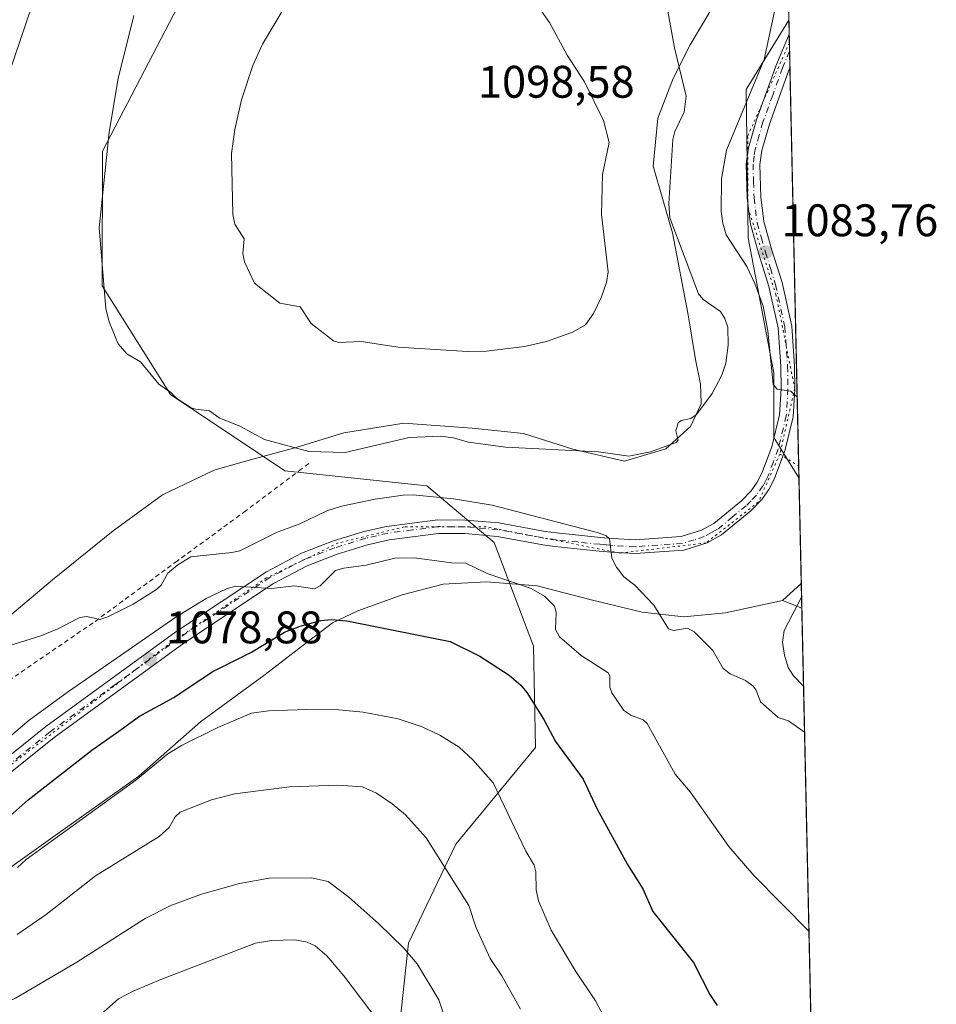
# Model space of a CAD drawing. Units: metres. Extents: x 647935 to 651395, y 4750845 to 4753233.
# Drawn here: x 651193 to 651395, y 4751815 to 4752031 of the extents above; entities that cross this region are included whole.
import ezdxf

# ---------------------------------------------------------------- set-up
doc = ezdxf.new("R2010")
doc.units = ezdxf.units.M
doc.header["$MEASUREMENT"] = 0
for name, pattern in [('DGN Style 2', [1.6480167562047852, 0.988810053722871, -0.6592067024819142]), ('DGN Style 4', [2.6384748266838614, 1.318413404963828, -0.6592067024819142, 0.001648016756204785, -0.6592067024819142]), ('DGN Style 5', [1.1536117293433497, 0.4944050268614355, -0.6592067024819142])]:
    doc.linetypes.add(name, pattern=pattern)
for name, color, linetype, lineweight in [('Alambrada', 7, 'DGN Style 2', 0), ('Arbolado forestal CxS', 92, 'Continuous', 0), ('Comarca CxS', 21, 'Continuous', 0), ('Comunidad Autónoma CxS', 142, 'Continuous', 0), ('Cota de cima', 7, 'Continuous', 0), ('Curva de nivel maestra', 30, 'Continuous', 30), ('Curva de nivel normal', 30, 'Continuous', 0), ('Municipio CxS', 4, 'Continuous', 0), ('Pista no pavimentada Cxs', 111, 'Continuous', 0), ('Pista no pavimentada eje', 91, 'DGN Style 4', 0), ('Prado CxS', 92, 'Continuous', 0), ('Provincia CxS', 1, 'Continuous', 0), ('Punto de cota en terreno', 7, 'Continuous', 0), ('Rótulo de punto de cota en terreno', 7, 'Continuous', 0), ('Vía pecuaria CxS', 92, 'Continuous', 13), ('Vía pecuaria eje', 92, 'DGN Style 5', 0)]:
    doc.layers.add(name, color=color, linetype=linetype, lineweight=lineweight)
doc.styles.add('Style-Arial', font='txt')

# ---------------------------------------------------------------- blocks, each defined once
blk = doc.blocks.new('*U15')
at = {"layer": 'Prado CxS', "color": 92, "linetype": 'Continuous', "lineweight": 0}
blk.add_polyline3d([(651229.6935999999, 4752037.6951, 1091.780100000004), (651211.2972999997, 4752002.300899999, 1089.658200000005), (651211.2318000002, 4751972.710300001, 1089.7929), (651226.2641000003, 4751948.798699999, 1090.150399999999), (651251.3541000001, 4751932.047700001, 1088.945200000002), (651282.5802999996, 4751928.7511, 1087.550000000003), (651297.4210999999, 4751916.281300001, 1082.429000000004), (651306.0716000004, 4751893.535700001, 1077.161500000002), (651306.4439000003, 4751871.286900001, 1073.444000000003), (651288.9879000002, 4751850.014699999, 1066.276500000007), (651278.5387000004, 4751828.223099999, 1060.434399999998), (651275.3821, 4751799.1917, 1053.307400000005)], dxfattribs=at)
blk = doc.blocks.new('5PATER')
at = {"layer": 'Punto de cota en terreno', "linetype": 'Continuous', "lineweight": 0}
h = blk.add_hatch(color=51, dxfattribs=at)
edge = h.paths.add_edge_path()
edge.add_ellipse((0, 0), major_axis=(-0.1095731443231308, -0.1110710700762829), ratio=0.9994222409660322, start_angle=0, end_angle=360)

msp = doc.modelspace()

# ---------------------------------------------------------------- linework, layer by layer
at = {"layer": 'Alambrada', "color": 7, "linetype": 'DGN Style 2', "lineweight": 0}
msp.add_polyline3d([(651256.6700999998, 4751933.6601, 1095.583400000003), (651255.0701000001, 4751932.470100001, 1093.822400000005), (651242.7801000001, 4751923.2601, 1089.451700000005), (651227.7301000003, 4751912.2401, 1086.091899999999), (651209.2100999998, 4751898.6501, 1085.600999999995), (651188.1501000002, 4751884.220100001, 1084.885899999994), (651173.3000999996, 4751873.220100001, 1085.512700000007), (651142.6801000005, 4751847.100099999, 1085.271299999993), (651125.2801000001, 4751835.6601, 1079.223499999993), (651115.3800999997, 4751830.6801, 1078.659299999999)], dxfattribs=at)
at = {"layer": 'Arbolado forestal CxS', "color": 92, "linetype": 'Continuous', "lineweight": 0, "extrusion": (0.001556963977411893, -0.07052291004797871, 0.9975089448328459), "elevation": -333031.6816857675, "flags": 128}
msp.add_lwpolyline([(756090.5245613031, 4724781.109281952), (756090.5245613031, 4724774.091996235)], dxfattribs=at)
at = {"layer": 'Arbolado forestal CxS', "color": 92, "linetype": 'Continuous', "lineweight": 0, "extrusion": (0.002301418408068631, -0.1043366165523004, 0.9945393777622529), "elevation": -493233.7751276402, "flags": 128}
msp.add_lwpolyline([(755996.826478019, 4710760.283029183), (755996.8264780191, 4710757.187074579)], dxfattribs=at)
at = {"layer": 'Arbolado forestal CxS', "color": 92, "linetype": 'Continuous', "lineweight": 0, "extrusion": (0.001020736974368792, -0.04626509066689023, 0.9989286758731144), "elevation": -218105.6895213643, "flags": 128}
msp.add_lwpolyline([(756021.2578324086, 4731480.296910282), (756021.2578324085, 4731476.584430753)], dxfattribs=at)
at = {"layer": 'Arbolado forestal CxS', "color": 92, "linetype": 'Continuous', "lineweight": 0, "extrusion": (0.001436389528440849, -0.06510286293418036, 0.9978775245604522), "elevation": -307353.6393426192, "flags": 128}
msp.add_lwpolyline([(756024.0751476655, 4726517.771181291), (756024.0751476656, 4726514.054891274)], dxfattribs=at)
at = {"layer": 'Arbolado forestal CxS', "color": 92, "linetype": 'Continuous', "lineweight": 0, "extrusion": (-0.0005943428096393036, 0.0269275188879994, 0.9996372119339902), "elevation": 128655.7926531653, "flags": 128}
msp.add_lwpolyline([(-756064.6163582553, -4734742.628254741), (-756064.6163582553, -4734652.545346823)], dxfattribs=at)
at = {"layer": 'Arbolado forestal CxS', "color": 92, "linetype": 'Continuous', "lineweight": 0, "extrusion": (0.002957003959341795, -0.1339677839916738, 0.9909812757968461), "elevation": -633603.6893218488, "flags": 128}
msp.add_lwpolyline([(756067.2289642924, 4693828.869101995), (756067.2289642924, 4693527.375257927)], dxfattribs=at)
at = {"layer": 'Arbolado forestal CxS', "color": 92, "linetype": 'Continuous', "lineweight": 0}
for points in [[(651301.0926999999, 4752271.119899999, 1046.386899999998), (651301.0921, 4752244.0233, 1051.363400000002), (651290.2527000001, 4752216.927100001, 1056.491800000003), (651250.6464999998, 4752202.264900001, 1066.361900000004), (651237.6640999997, 4752179.795499999, 1075.101999999999), (651234.6969, 4752167.0285, 1078.580000000002), (651234.9948000005, 4752149.230900001, 1082.046100000007), (651251.0961999996, 4752137.4179, 1081.017000000007), (651290.6540999999, 4752130.444499999, 1081.6921), (651309.2676999997, 4752120.5803, 1084.137700000007), (651335.2814999997, 4752086.6777, 1087.1204), (651362.0208000002, 4752038.073799999, 1084.426099999997), (651362.1752000004, 4752031.0757, 1083.931200000006), (651352.8037, 4752015.8387, 1086.135599999994), (651353.2241000002, 4751983.271299999, 1083.861699999994), (651358.8843, 4751953.534700001, 1085.279999999999), (651358.8841000004, 4751939.3749, 1085.642699999997), (651364.3940000003, 4751930.554, 1085.620500000005), (651370.9869999997, 4751631.8521, 1045.220199999996)], [(651178.1908999998, 4752160.367500001, 1076.152700000006), (651189.8404999999, 4752148.4805, 1077.157999999996), (651195.3219, 4752125.0459, 1076.733600000007), (651186.5173000004, 4752081.026900001, 1076.193400000004), (651205.2478, 4752064.1709, 1084.277000000002), (651225.8221000005, 4752051.1599, 1090.184099999999), (651229.6935999999, 4752037.6951, 1091.780100000004), (651211.2972999997, 4752002.300899999, 1089.658200000005), (651211.2318000002, 4751972.710300001, 1089.7929), (651226.2641000003, 4751948.798699999, 1090.150399999999), (651251.3541000001, 4751932.047700001, 1088.945200000002), (651282.5802999996, 4751928.7511, 1087.550000000003), (651297.4210999999, 4751916.281300001, 1082.429000000004), (651306.0716000004, 4751893.535700001, 1077.161500000002), (651306.4439000003, 4751871.286900001, 1073.444000000003), (651288.9879000002, 4751850.014699999, 1066.276500000007), (651278.5387000004, 4751828.223099999, 1060.434399999998), (651275.3821, 4751799.1917, 1053.307400000005)], [(651275.3821, 4751799.1917, 1053.307400000005), (651278.5387000004, 4751828.223099999, 1060.434399999998), (651288.9879000002, 4751850.014699999, 1066.276500000007), (651306.4439000003, 4751871.286900001, 1073.444000000003), (651306.0716000004, 4751893.535700001, 1077.161500000002), (651297.4210999999, 4751916.281300001, 1082.429000000004), (651282.5802999996, 4751928.7511, 1087.550000000003), (651251.3541000001, 4751932.047700001, 1088.945200000002), (651226.2641000003, 4751948.798699999, 1090.150399999999), (651211.2318000002, 4751972.710300001, 1089.7929), (651211.2972999997, 4752002.300899999, 1089.658200000005), (651229.6935999999, 4752037.6951, 1091.780100000004)], [(651362.1752000004, 4752031.0757, 1083.931200000006), (651352.8037, 4752015.8387, 1086.135599999994), (651353.2241000002, 4751983.271299999, 1083.861699999994), (651358.8843, 4751953.534700001, 1085.279999999999), (651358.8841000004, 4751939.3749, 1085.642699999997), (651364.3940000003, 4751930.554, 1085.620500000005)], [(651362.1752000004, 4752031.0757, 1083.931200000006), (651352.8037, 4752015.8387, 1086.135599999994), (651353.2241000002, 4751983.271299999, 1083.861699999994), (651358.8843, 4751953.534700001, 1085.279999999999), (651358.8841000004, 4751939.3749, 1085.642699999997), (651364.3940000003, 4751930.554, 1085.620500000005)]]:
    msp.add_polyline3d(points, dxfattribs=at)
msp.add_polyline3d([(651364.3940000003, 4751930.554, 1085.620500000005), (651358.8841000004, 4751939.3749, 1085.642699999997), (651358.8843, 4751953.534700001, 1085.279999999999), (651353.2241000002, 4751983.271299999, 1083.861699999994), (651352.8037, 4752015.8387, 1086.135599999994), (651362.1752000004, 4752031.0757, 1083.931200000006)], close=True, dxfattribs=at)
at = {"layer": 'Comarca CxS', "color": 21, "linetype": 'Continuous', "lineweight": 0, "flags": 128}
msp.add_lwpolyline([(648199.3816892166, 4750850.035903858), (647984.8600011264, 4750845.35998247), (647934.950001127, 4753158.659982447), (649753.8237594189, 4753198.324662634), (651335.6500011542, 4753232.819982448), (651386.7100011526, 4750919.509982471)], close=True, dxfattribs=at)
at = {"layer": 'Comunidad Autónoma CxS', "color": 142, "linetype": 'Continuous', "lineweight": 0, "flags": 128}
msp.add_lwpolyline([(648199.3816892166, 4750850.035903858), (647984.8600011264, 4750845.35998247), (647934.950001127, 4753158.659982447), (649753.8237594189, 4753198.324662634), (651335.6500011542, 4753232.819982448), (651386.7100011526, 4750919.509982471)], close=True, dxfattribs=at)
at = {"layer": 'Curva de nivel maestra', "color": 30, "linetype": 'Continuous', "lineweight": 30, "elevation": 1075, "flags": 128}
msp.add_lwpolyline([(651185.6799999997, 4751851.5601), (651194.9600000001, 4751859.770099999), (651208.9400000004, 4751870.6801), (651214.8600000005, 4751874.860099999), (651219.4100000003, 4751878.130100001), (651226.9500000002, 4751882.220100001), (651235.4100000003, 4751887.880100001), (651244.0599999997, 4751892.2301), (651251.3399999999, 4751896.610099999), (651254.7199999997, 4751897.940099999), (651259.29, 4751899.200099999), (651261.5599999997, 4751899.4101), (651265, 4751899.110099999), (651287.6900000004, 4751894.520099999), (651294.2100000001, 4751891.360099999), (651300.6699999999, 4751887.170100001), (651303.2199999997, 4751884.9801), (651304.54, 4751883.350099999), (651308.29, 4751877.440099999), (651310.8700000001, 4751872.550100001), (651316.9800000006, 4751864.3301), (651320.04, 4751857.690099999), (651326.6799999997, 4751845.550100001), (651330.0999999996, 4751840.1801), (651332.2400000002, 4751835.190099999), (651341.1799999997, 4751824.030099999), (651344.7699999996, 4751816.9901), (651346.4000000004, 4751814.530099999)], dxfattribs=at)
at = {"layer": 'Curva de nivel normal', "color": 30, "linetype": 'Continuous', "lineweight": 0, "flags": 128}
for points, elevation in [([(651218.1799999997, 4752032.140000001), (651214.7400000002, 4752018.289999999), (651212.79, 4752006.470000001), (651210.5800000001, 4751985.480000001), (651212.04, 4751967.640000001), (651212.79, 4751964.789999999), (651214.7400000002, 4751960), (651216.6299999999, 4751957.76), (651219.6299999999, 4751956.029999999), (651223.6600000003, 4751951.130000001), (651226.2300000006, 4751949.350000001), (651227.6399999997, 4751947.970000001), (651230.7800000003, 4751945.869999999), (651231.8399999999, 4751945.59), (651234.8399999999, 4751945.230000001), (651236.9400000004, 4751943.74), (651241.4600000001, 4751941.859999999), (651246.8899999997, 4751938.930000001), (651256.6699999999, 4751936.310000001), (651264.6100000005, 4751936.08), (651278.6799999997, 4751939.41), (651285.6799999997, 4751939.65), (651288.3499999996, 4751939.32), (651291.7800000003, 4751938.380000001), (651299.8600000005, 4751937.279999999), (651320.29, 4751936.210000001), (651326.9699999997, 4751935.27), (651331.79, 4751936.220000001), (651337.3899999997, 4751938.27), (651337.8600000005, 4751938.83), (651337.3399999999, 4751940.880000001), (651337.8099999997, 4751942.59), (651338.4699999997, 4751943.100000001), (651340.6100000005, 4751943.59), (651341.8399999999, 4751944.42), (651345.2999999998, 4751949.039999999), (651347.4299999997, 4751953.109999999), (651348.3099999997, 4751955.720000001), (651348.8300000001, 4751959.710000001), (651348.7400000002, 4751963.65), (651348.0899999999, 4751965.57), (651347.1299999999, 4751967.050000001), (651343.3099999997, 4751969.699999999), (651342.2800000003, 4751970.949999999), (651336.04, 4751987.689999999), (651335.8099999997, 4751990.800000001), (651336.6900000004, 4752004.880000001), (651337.1100000005, 4752006.609999999), (651339.1399999997, 4752010.9), (651339.6299999999, 4752014.369999999), (651337, 4752025.029999999), (651333.1699999999, 4752046.4)], 1090), ([(651197.0499999998, 4752038.130000001), (651188.0800000001, 4752011.779999999)], 1085), ([(651253.4800000006, 4752037.67), (651246.4400000004, 4752025.83), (651244.3700000001, 4752021.109999999), (651241.8300000001, 4752013.57), (651240.3700000001, 4752007.09), (651239.6799999997, 4752001.779999999), (651239.9800000006, 4751988.380000001), (651240.4100000003, 4751986.25), (651242.4199999999, 4751983.060000001), (651242.1100000005, 4751979.84), (651242.4800000006, 4751977.960000001), (651244.7400000002, 4751973.289999999), (651250.2599999999, 4751968.9), (651254.75, 4751968.09), (651257.1600000003, 4751964.42), (651262.0899999999, 4751960.619999999), (651263.2199999997, 4751960.24), (651268.1600000003, 4751960.480000001), (651276.2599999999, 4751959.24), (651291.54, 4751958.25), (651295.7400000002, 4751958.359999999), (651304.0700000003, 4751959.380000001), (651308.9299999997, 4751960.449999999), (651314.6100000005, 4751962.5), (651317.4800000006, 4751964.140000001), (651319.2599999999, 4751966.67), (651320.9800000006, 4751970.279999999), (651322.0499999998, 4751973.42), (651322.4199999999, 4751975.789999999), (651320.9600000001, 4751988.369999999), (651321.2400000002, 4751997.16), (651322.6500000004, 4752004.24), (651321.4000000004, 4752009.050000001), (651317.2599999999, 4752017.550000001), (651313.4400000004, 4752023.42), (651309.5199999996, 4752030.619999999), (651305.1500000004, 4752036.880000001)], 1095), ([(651364.0042000003, 4751948.214400001), (651364, 4751948.230000001), (651362.5800000001, 4751949.59), (651359.5999999996, 4751949.99), (651358.7000000002, 4751951.029999999), (651357.5800000001, 4751962.83), (651356.5, 4751968.279999999), (651354.7199999997, 4751973.199999999), (651352.9600000001, 4751976.99), (651348.3899999997, 4751983.91), (651347.6299999999, 4751986.480000001), (651347.3200000003, 4751989.08), (651347.4000000004, 4751996.25), (651348.4699999997, 4752002.550000001), (651356.7699999996, 4752022.460000001), (651359.9199999999, 4752037.199999999)], 1085), ([(651179.3600000005, 4751890.109999999), (651197.75, 4751895.83), (651201.4600000001, 4751897.300000001), (651206.29, 4751899.859999999), (651207.8499999996, 4751900.01), (651210.7400000002, 4751899.41), (651212.4500000002, 4751899.99), (651218.0300000003, 4751902.76), (651223.1500000004, 4751905.949999999), (651224.1600000003, 4751906.9), (651225.6799999997, 4751909.58), (651227.8899999997, 4751911.390000001), (651230.7400000002, 4751913.16), (651239.75, 4751914.09), (651241.4500000002, 4751914.51), (651249.6799999997, 4751918.609999999), (651254.54, 4751920.359999999), (651260.5999999996, 4751923.24), (651263.8499999996, 4751924.26), (651271.2199999997, 4751925.800000001), (651277.3899999997, 4751926.720000001), (651279.6200000001, 4751926.77), (651288.4600000001, 4751925.9), (651296.9299999997, 4751924.539999999), (651320.0499999998, 4751918.470000001), (651321.9600000001, 4751917.82), (651322.75, 4751917.140000001), (651323.2800000003, 4751912.880000001), (651324.2599999999, 4751910.869999999), (651325.9000000004, 4751908.76), (651328.3300000001, 4751906.9), (651332.5099999999, 4751902.550000001), (651335.7199999997, 4751897.33), (651336.8099999997, 4751896.970000001), (651339.9100000003, 4751897.460000001), (651341.3700000001, 4751896.710000001), (651345.4600000001, 4751892.600000001), (651347.7000000002, 4751888.630000001), (651349.2699999996, 4751887.460000001), (651352.6299999999, 4751885.99), (651354.3099999997, 4751884.720000001), (651355.0199999996, 4751883.890000001), (651355.9699999997, 4751881.32), (651359.8300000001, 4751877.83), (651360.9000000004, 4751877.460000001), (651362.0999999996, 4751877.130000001), (651365.6289999997, 4751874.6108)], 1085), ([(651186.2400000002, 4751869.699999999), (651195.2000000002, 4751877.24), (651203.8099999997, 4751883.529999999), (651227.4000000004, 4751899.869999999), (651234.1200000001, 4751903.980000001), (651238.5599999997, 4751906.16), (651240.5300000003, 4751906.680000001), (651248.4199999999, 4751906.199999999), (651253.4900000002, 4751906.82), (651257.8700000001, 4751906.119999999), (651259.1100000005, 4751906.82), (651262.5499999998, 4751910.15), (651264.3600000005, 4751910.689999999), (651269.2800000003, 4751911.33), (651275.5800000001, 4751912.880000001), (651279.8499999996, 4751912.939999999), (651287.9800000006, 4751911.810000001), (651291.2000000002, 4751911.800000001), (651295.8700000001, 4751909.49), (651305.4900000002, 4751906.230000001), (651308.4199999999, 4751904.52), (651310.6200000001, 4751902.32), (651311.0199999996, 4751901), (651310.9100000003, 4751897.199999999), (651311.75, 4751895.59), (651316.5, 4751891.470000001), (651322.4500000002, 4751887.66), (651322.79, 4751886.99), (651322.8499999996, 4751884.52), (651323.2800000003, 4751883.289999999), (651325.8899999997, 4751879.380000001), (651327.4199999999, 4751878.390000001), (651330.1799999997, 4751877.34), (651331.0199999996, 4751876.5), (651337.1500000004, 4751865.359999999), (651340.5099999999, 4751861.5), (651349, 4751849.460000001), (651354.4400000004, 4751843.119999999), (651366.5937999999, 4751830.8872)], 1080), ([(651365.4051000001, 4751884.7446), (651365.4000000004, 4751884.75), (651363.2199999997, 4751886.980000001), (651362.04, 4751888.82), (651361.1900000004, 4751891.529999999), (651360.7800000003, 4751894.41), (651361.1600000003, 4751897), (651364.9699999997, 4751904.289999999), (651364.9732999997, 4751904.305199999)], 1085), ([(651192.6399999997, 4751844.880000001), (651194.54, 4751846.67), (651218.5899999999, 4751864.060000001), (651225.6299999999, 4751869.84), (651228.6399999997, 4751871.67), (651236.6299999999, 4751875.680000001), (651244.0300000003, 4751878.789999999), (651247.79, 4751879.32), (651256.1699999999, 4751879.619999999), (651263.2800000003, 4751879.5), (651268.5999999996, 4751879.050000001), (651276.2699999996, 4751877.52), (651281.5300000003, 4751875.82), (651285.4400000004, 4751874), (651289.6799999997, 4751871.34), (651292.6900000004, 4751868.52), (651297.1799999997, 4751863.49), (651304.3799999999, 4751848.460000001), (651306.1500000004, 4751845.380000001), (651306.5599999997, 4751843.960000001), (651306.6600000003, 4751839.99), (651307.1200000001, 4751837.529999999), (651309.9500000002, 4751831.140000001), (651315.2100000001, 4751822.25), (651319.6500000004, 4751815.550000001), (651322.4800000006, 4751810.369999999)], 1070), ([(651192.5199999996, 4751830.180000001), (651198.8799999999, 4751834.539999999), (651209.7699999996, 4751843.08), (651223.75, 4751851.720000001), (651225.9800000006, 4751853.640000001), (651227.2400000002, 4751856.039999999), (651228.3600000005, 4751857.02), (651235.25, 4751859.75), (651240.4100000003, 4751861.039999999), (651252.3899999997, 4751862.59), (651263.0199999996, 4751862.949999999), (651268.4400000004, 4751862.640000001), (651271.54, 4751861.189999999), (651274.9699999997, 4751858.91), (651277.9299999997, 4751856.470000001), (651282.4100000003, 4751851.390000001), (651291.8099999997, 4751836.52), (651293.4199999999, 4751831.600000001), (651296.5, 4751824.890000001), (651299.0800000001, 4751821.07), (651303.2100000001, 4751813.76)], 1065), ([(651175.8799999999, 4751808.59), (651192.1900000004, 4751816.189999999), (651205.6399999997, 4751824.100000001), (651220.6799999997, 4751833.689999999), (651226.3399999999, 4751836.52), (651233.0300000003, 4751839.02), (651241.4199999999, 4751841.359999999), (651247.9500000002, 4751842.529999999), (651257.2599999999, 4751842.619999999), (651260.8700000001, 4751841.84), (651265.4100000003, 4751838.380000001), (651272.0599999997, 4751832.529999999), (651277.5099999999, 4751827.16), (651280.4800000006, 4751823.680000001), (651285.2100000001, 4751815.77), (651288.0199999996, 4751807.529999999)], 1060), ([(651210.9500000002, 4751812.600000001), (651214.8499999996, 4751816.01), (651218.1500000004, 4751817.74), (651224.4699999997, 4751820.4), (651244.9400000004, 4751828.24), (651248.4199999999, 4751828.850000001), (651253.5800000001, 4751828.980000001), (651256.2800000003, 4751828.5), (651258.04, 4751827.66), (651260.5800000001, 4751825.480000001), (651264.3700000001, 4751821.09), (651271.8799999999, 4751811.100000001)], 1055)]:
    msp.add_lwpolyline(points, dxfattribs=dict(at, elevation=elevation))
at = {"layer": 'Municipio CxS', "color": 4, "linetype": 'Continuous', "lineweight": 0, "flags": 128}
msp.add_lwpolyline([(649753.8237594189, 4753198.324662634), (651335.6500011542, 4753232.819982448), (651386.7100011526, 4750919.509982471), (648199.3816892166, 4750850.035903858)], dxfattribs=at)
at = {"layer": 'Pista no pavimentada Cxs', "color": 111, "linetype": 'Continuous', "lineweight": 0, "extrusion": (-0.01052509683254307, 0.4767540949856618, 0.8789736942884401), "elevation": 2259647.040616864, "flags": 128}
msp.add_lwpolyline([(-756086.5121647464, -4162736.176540208), (-756086.5121647464, -4162727.738396044)], dxfattribs=at)
at = {"layer": 'Pista no pavimentada Cxs', "color": 111, "linetype": 'Continuous', "lineweight": 0}
for points in [[(651181.0301000001, 4751861.620100001, 1081.865099999996), (651198.8501000004, 4751875.860099999, 1080.990099999996), (651227.4200999998, 4751896.640100001, 1080.099499999997), (651247.3201000001, 4751909.890100001, 1086.011499999993), (651255.0401, 4751913.950099999, 1083.900200000004), (651261.8800999997, 4751916.5701, 1082.1682), (651268.7701000003, 4751918.690099999, 1083.957200000005), (651273.7500999998, 4751919.840100001, 1082.777199999997), (651284.9901000002, 4751921.290100001, 1084.000899999999), (651291.1101000002, 4751921.2501, 1084.591199999995), (651298.4200999998, 4751920.630100001, 1088.515400000004), (651308.5701000001, 4751918.7601, 1085.934899999993), (651311.0800999999, 4751918.420100001, 1086.525500000003), (651320.7901, 4751917.4001, 1094.104300000006), (651323.5100999996, 4751917.1601, 1094.8465), (651328.3800999997, 4751916.880100001, 1093.172999999995), (651338.5201000003, 4751917.600099999, 1094.472099999999), (651343.0000999998, 4751918.9901, 1093.805300000007), (651345.6501000002, 4751920.460100001, 1092.906400000007), (651351.7901, 4751925.5001, 1090.439599999998), (651353.8901000004, 4751927.6801, 1091.936300000001), (651355.2001, 4751929.530099999, 1094.391000000003), (651356.2500999998, 4751931.5601, 1096.631500000003), (651358.4001000002, 4751937.350099999, 1100.274099999995), (651360.1201, 4751944.390100001, 1101.197799999994), (651360.4700999996, 4751950.0801, 1099.518599999996), (651360.4001000002, 4751954.970100001, 1096.851899999994), (651359.8101000005, 4751963.4901, 1092.340599999996), (651357.7901, 4751972.5801, 1089.914699999994), (651355.5701000001, 4751979.670100001, 1090.720400000006), (651353.7301000003, 4751986.2401, 1090.203399999999), (651353.0100999996, 4751991.960100001, 1090.525999999998), (651352.8000999996, 4751999.530099999, 1090.892300000007), (651353.2901, 4752003.0601, 1091.386700000003), (651355.0500999996, 4752009.1601, 1091.486000000004), (651359.3201000001, 4752020.9801, 1089.252699999997), (651362.2401000002, 4752027.9901, 1085.2261), (651362.2432000004, 4752027.997400001, 1085.224700000006), (651362.4068, 4752020.5823, 1089.248600000006), (651362.1201, 4752019.9001, 1089.729800000001), (651357.9101, 4752008.2401, 1087.412800000006), (651356.2301000003, 4752002.440099999, 1087.738100000002), (651355.8000999996, 4751999.370100001, 1088.091), (651356.0100999996, 4751992.1801, 1087.599799999996), (651356.6700999998, 4751986.840100001, 1085.929799999998), (651358.4501, 4751980.530099999, 1088.4755), (651360.6700999998, 4751973.420100001, 1090.544699999999), (651362.7901, 4751963.870100001, 1088.810500000007), (651363.4001000002, 4751955.090100001, 1094.574500000002), (651363.4700999996, 4751950.0001, 1097.681599999996), (651363.1001000004, 4751943.9301, 1099.820600000006), (651361.2801000001, 4751936.470100001, 1100.064299999998), (651358.9901000002, 4751930.340100001, 1096.141399999993), (651357.7701000003, 4751927.970100001, 1092.417499999996), (651356.2100999998, 4751925.7601, 1091.1299), (651353.8300999999, 4751923.300100001, 1088.836599999995), (651347.3501000004, 4751917.960100001, 1092.439899999998), (651344.1801000005, 4751916.210100001, 1094.5046), (651339.0800999999, 4751914.640100001, 1096.787299999996), (651328.4001000002, 4751913.880100001, 1088.964000000007), (651323.2901, 4751914.1601, 1090.940100000007), (651320.4901000002, 4751914.420100001, 1090.423299999995), (651310.7200999996, 4751915.440099999, 1085.367499999993), (651308.0900999998, 4751915.800100001, 1084.337), (651298.0201000003, 4751917.6501, 1085.606700000004), (651290.9700999996, 4751918.2501, 1083.046199999997), (651285.1700999998, 4751918.290100001, 1082.556899999996), (651274.2901, 4751916.880100001, 1081.656499999998), (651269.5500999996, 4751915.790100001, 1081.887499999997), (651262.8601000002, 4751913.7301, 1081.426699999996), (651256.2801000001, 4751911.210100001, 1082.359100000001), (651248.8601000002, 4751907.3101, 1081.723100000003), (651229.1401000004, 4751894.1801, 1079.547800000001), (651200.6700999998, 4751873.4801, 1079.214200000002), (651182.7901, 4751859.200099999, 1079.984100000001)], [(651181.0301000001, 4751861.620100001, 1081.865099999996), (651198.8501000004, 4751875.860099999, 1080.990099999996), (651227.4200999998, 4751896.640100001, 1080.099499999997), (651247.3201000001, 4751909.890100001, 1086.011499999993), (651255.0401, 4751913.950099999, 1083.900200000004), (651261.8800999997, 4751916.5701, 1082.1682), (651268.7701000003, 4751918.690099999, 1083.957200000005), (651273.7500999998, 4751919.840100001, 1082.777199999997), (651284.9901000002, 4751921.290100001, 1084.000899999999), (651291.1101000002, 4751921.2501, 1084.591199999995), (651298.4200999998, 4751920.630100001, 1088.515400000004), (651308.5701000001, 4751918.7601, 1085.934899999993), (651311.0800999999, 4751918.420100001, 1086.525500000003), (651320.7901, 4751917.4001, 1094.104300000006), (651323.5100999996, 4751917.1601, 1094.8465), (651328.3800999997, 4751916.880100001, 1093.172999999995), (651338.5201000003, 4751917.600099999, 1094.472099999999), (651343.0000999998, 4751918.9901, 1093.805300000007), (651345.6501000002, 4751920.460100001, 1092.906400000007), (651351.7901, 4751925.5001, 1090.439599999998), (651353.8901000004, 4751927.6801, 1091.936300000001), (651355.2001, 4751929.530099999, 1094.391000000003), (651356.2500999998, 4751931.5601, 1096.631500000003), (651358.4001000002, 4751937.350099999, 1100.274099999995), (651360.1201, 4751944.390100001, 1101.197799999994), (651360.4700999996, 4751950.0801, 1099.518599999996), (651360.4001000002, 4751954.970100001, 1096.851899999994), (651359.8101000005, 4751963.4901, 1092.340599999996), (651357.7901, 4751972.5801, 1089.914699999994), (651355.5701000001, 4751979.670100001, 1090.720400000006), (651353.7301000003, 4751986.2401, 1090.203399999999), (651353.0100999996, 4751991.960100001, 1090.525999999998), (651352.8000999996, 4751999.530099999, 1090.892300000007), (651353.2901, 4752003.0601, 1091.386700000003), (651355.0500999996, 4752009.1601, 1091.486000000004), (651359.3201000001, 4752020.9801, 1089.252699999997), (651362.2401000002, 4752027.9901, 1085.2261), (651362.2430999996, 4752027.997400001, 1085.224799999996)], [(651362.4068, 4752020.5823, 1089.248699999996), (651362.1201, 4752019.9001, 1089.729800000001), (651357.9101, 4752008.2401, 1087.412800000006), (651356.2301000003, 4752002.440099999, 1087.738100000002), (651355.8000999996, 4751999.370100001, 1088.091), (651356.0100999996, 4751992.1801, 1087.599799999996), (651356.6700999998, 4751986.840100001, 1085.929799999998), (651358.4501, 4751980.530099999, 1088.4755), (651360.6700999998, 4751973.420100001, 1090.544699999999), (651362.7901, 4751963.870100001, 1088.810500000007), (651363.4001000002, 4751955.090100001, 1094.574500000002), (651363.4700999996, 4751950.0001, 1097.681599999996), (651363.1001000004, 4751943.9301, 1099.820600000006), (651361.2801000001, 4751936.470100001, 1100.064299999998), (651358.9901000002, 4751930.340100001, 1096.141399999993), (651357.7701000003, 4751927.970100001, 1092.417499999996), (651356.2100999998, 4751925.7601, 1091.1299), (651353.8300999999, 4751923.300100001, 1088.836599999995), (651347.3501000004, 4751917.960100001, 1092.439899999998), (651344.1801000005, 4751916.210100001, 1094.5046), (651339.0800999999, 4751914.640100001, 1096.787299999996), (651328.4001000002, 4751913.880100001, 1088.964000000007), (651323.2901, 4751914.1601, 1090.940100000007), (651320.4901000002, 4751914.420100001, 1090.423299999995), (651310.7200999996, 4751915.440099999, 1085.367499999993), (651308.0900999998, 4751915.800100001, 1084.337), (651298.0201000003, 4751917.6501, 1085.606700000004), (651290.9700999996, 4751918.2501, 1083.046199999997), (651285.1700999998, 4751918.290100001, 1082.556899999996), (651274.2901, 4751916.880100001, 1081.656499999998), (651269.5500999996, 4751915.790100001, 1081.887499999997), (651262.8601000002, 4751913.7301, 1081.426699999996), (651256.2801000001, 4751911.210100001, 1082.359100000001), (651248.8601000002, 4751907.3101, 1081.723100000003), (651229.1401000004, 4751894.1801, 1079.547800000001), (651200.6700999998, 4751873.4801, 1079.214200000002), (651182.7901, 4751859.200099999, 1079.984100000001)]]:
    msp.add_polyline3d(points, dxfattribs=at)
at = {"layer": 'Pista no pavimentada eje', "color": 91, "linetype": 'DGN Style 4', "lineweight": 0}
msp.add_polyline3d([(651362.3250000002, 4752024.289899999, 1086.889800000004), (651360.7925000006, 4752020.612500001, 1089.338699999993), (651358.6151000002, 4752014.610099999, 1089.612999999998), (651356.4801000003, 4752008.700099999, 1088.741699999999), (651355.6401000004, 4752005.800100001, 1089.741800000003), (651354.7600999996, 4752002.7501, 1089.468399999998), (651354.5450999998, 4752001.215100001, 1089.430300000007), (651354.3000999996, 4751999.450099999, 1089.485700000005), (651354.4051000001, 4751995.665100001, 1089.191399999996), (651354.5100999996, 4751992.0701, 1089.051300000007), (651354.8400999998, 4751989.4001, 1088.347999999998), (651355.2001, 4751986.540100001, 1088.039999999994), (651356.1201, 4751983.255100001, 1088.079100000003), (651357.0100999996, 4751980.100099999, 1087.981199999995), (651358.1201, 4751976.5551, 1088.977400000003), (651359.2301000003, 4751973.0001, 1090.138800000001), (651361.3000999996, 4751963.6801, 1090.082999999999), (651361.9001000002, 4751955.030099999, 1094.772599999997), (651361.9700999996, 4751950.040100001, 1097.9041), (651361.6101000002, 4751944.1601, 1100.249299999996), (651359.8400999998, 4751936.9101, 1100.087100000004), (651358.7651000004, 4751934.015100001, 1098.566999999996), (651357.6201, 4751930.950099999, 1095.419599999994), (651357.0950999996, 4751929.9351, 1094.326100000006), (651356.4851000002, 4751928.7501, 1093.078899999993), (651355.0500999996, 4751926.720100001, 1091.257199999993), (651353.8601000002, 4751925.4901, 1090.320500000002), (651352.8101000005, 4751924.4001, 1089.057199999996), (651349.7401000002, 4751921.880100001, 1089.343699999998), (651346.5000999998, 4751919.210100001, 1092.318299999999), (651345.1750999996, 4751918.475099999, 1092.748500000002), (651343.5900999998, 4751917.600099999, 1092.412100000001), (651341.3501000004, 4751916.905099999, 1093.685100000002), (651338.8000999996, 4751916.120100001, 1095.444099999993), (651328.3901000004, 4751915.380100001, 1091.066300000006), (651325.8350999998, 4751915.520099999, 1091.710500000001), (651323.4001000002, 4751915.6601, 1092.884999999995), (651322.0000999998, 4751915.790100001, 1093.061199999996), (651320.6401000004, 4751915.9101, 1092.249200000006), (651315.7851, 4751916.420100001, 1088.904200000004), (651310.9001000002, 4751916.9301, 1085.155599999998), (651308.3300999999, 4751917.280099999, 1084.225300000006), (651303.2950999998, 4751918.2051, 1085.462100000004), (651298.2200999996, 4751919.140100001, 1087.071100000001), (651291.0401, 4751919.7501, 1083.818700000003), (651285.0800999999, 4751919.790100001, 1083.280299999999), (651279.4600999998, 4751919.065099999, 1082.422800000001), (651274.0201000003, 4751918.360099999, 1082.065100000007), (651271.5301000001, 4751917.7851, 1081.975699999995), (651269.1601, 4751917.2401, 1082.012199999997), (651262.3701, 4751915.1501, 1081.680500000002), (651255.6601, 4751912.5801, 1082.004400000005), (651248.0900999998, 4751908.600099999, 1083.459099999993), (651228.2801000001, 4751895.4101, 1079.762900000002), (651214.0450999998, 4751885.0601, 1081.636599999998), (651199.7600999996, 4751874.670100001, 1079.973100000003), (651190.8501000004, 4751867.550100001, 1079.473899999997)], dxfattribs=at)
at = {"layer": 'Prado CxS', "color": 92, "linetype": 'Continuous', "lineweight": 0}
msp.add_polyline3d([(651178.1908999998, 4752160.367500001, 1076.152700000006), (651189.8404999999, 4752148.4805, 1077.157999999996), (651195.3219, 4752125.0459, 1076.733600000007), (651186.5173000004, 4752081.026900001, 1076.193400000004), (651205.2478, 4752064.1709, 1084.277000000002), (651225.8221000005, 4752051.1599, 1090.184099999999), (651229.6935999999, 4752037.6951, 1091.780100000004), (651211.2972999997, 4752002.300899999, 1089.658200000005), (651211.2318000002, 4751972.710300001, 1089.7929), (651226.2641000003, 4751948.798699999, 1090.150399999999), (651251.3541000001, 4751932.047700001, 1088.945200000002), (651282.5802999996, 4751928.7511, 1087.550000000003), (651297.4210999999, 4751916.281300001, 1082.429000000004), (651306.0716000004, 4751893.535700001, 1077.161500000002), (651306.4439000003, 4751871.286900001, 1073.444000000003), (651288.9879000002, 4751850.014699999, 1066.276500000007), (651278.5387000004, 4751828.223099999, 1060.434399999998), (651275.3821, 4751799.1917, 1053.307400000005)], dxfattribs=at)
at = {"layer": 'Provincia CxS', "color": 1, "linetype": 'Continuous', "lineweight": 0, "flags": 128}
msp.add_lwpolyline([(648199.3816892166, 4750850.035903858), (647984.8600011264, 4750845.35998247), (647934.950001127, 4753158.659982447), (649753.8237594189, 4753198.324662634), (651335.6500011542, 4753232.819982448), (651386.7100011526, 4750919.509982471)], close=True, dxfattribs=at)
at = {"layer": 'Vía pecuaria CxS', "color": 92, "linetype": 'Continuous', "lineweight": 13, "extrusion": (-0.002605838553692237, 0.1180605367688322, 0.9930029804906364), "elevation": 560410.0126040707, "flags": 128}
msp.add_lwpolyline([(-756065.1164105432, -4703254.936669849), (-756065.1164105432, -4703106.084053361)], dxfattribs=at)
at = {"layer": 'Vía pecuaria CxS', "color": 92, "linetype": 'Continuous', "lineweight": 13, "extrusion": (-0.275619753349841, -0.2517819024961553, 0.9277066482131027), "elevation": -1374950.645987941, "flags": 128}
msp.add_lwpolyline([(-3069078.118063113, 3419820.30327078), (-3069078.118063113, 3419814.244767531)], dxfattribs=at)
msp.add_lwpolyline([(-3069078.118063113, 3419820.30327078), (-3069078.118063113, 3419814.244767531)], dxfattribs=at)
at = {"layer": 'Vía pecuaria CxS', "color": 92, "linetype": 'Continuous', "lineweight": 13, "extrusion": (0.004665060499521955, -0.2114502108423487, 0.9773776371215284), "elevation": -1000675.738653977, "flags": 128}
msp.add_lwpolyline([(756018.5482927344, 4629469.159746739), (756018.5482927344, 4629463.616527976)], dxfattribs=at)
at = {"layer": 'Vía pecuaria CxS', "color": 92, "linetype": 'Continuous', "lineweight": 13, "extrusion": (-0.2167627353117772, 0.08254267285714725, 0.9727284429571054), "elevation": 252114.1648246044, "flags": 128}
msp.add_lwpolyline([(-4672623.546847471, -1052557.358717796), (-4672623.546847471, -1052562.055050793)], dxfattribs=at)
at = {"layer": 'Vía pecuaria CxS', "color": 92, "linetype": 'Continuous', "lineweight": 13}
for points in [[(651361.6449999996, 4752055.0999, 1084.770199999999), (651364.9067000002, 4751907.3248, 1102.348100000003), (651360.7570000002, 4751903.534, 1100.0864), (651348.2100000001, 4751900.827, 1099.027100000007), (651339.073, 4751899.971000001, 1096.395000000004), (651329.9170000004, 4751901.022, 1095.472699999999), (651318.7120000003, 4751903.703000001, 1088.945099999997), (651306.8679999998, 4751906.757999999, 1085.955499999997), (651295.681, 4751907.66, 1083.005300000004), (651292.9119999995, 4751907.521000001, 1082.382899999997), (651286.159, 4751907.181, 1078.597899999993), (651277.1660000002, 4751904.801000001, 1077.292700000005), (651267.4220000004, 4751901.27, 1076.502699999997), (651261.8600000005, 4751898.672, 1076.540500000003), (651255.306, 4751893.648, 1074.274799999999), (651246.7359999996, 4751887.079, 1072.576799999996), (651232.8679999998, 4751876.897, 1071.571599999996), (651219.273, 4751864.938999999, 1070.511799999993), (651200.8609999996, 4751851.914000001, 1070.640899999999), (651184.216, 4751840.051000001, 1071.786999999997), (651168.4380000001, 4751830.358999999, 1072.045400000003), (651149.6200000001, 4751819.872, 1072.9715), (651128.6239999998, 4751811.141000001, 1080.018400000001)], [(651186.182, 4751896.244000001, 1085.4611), (651200.2869999995, 4751908.079, 1086.083799999993), (651213.6399999997, 4751918.892000001, 1086.733500000002), (651224.483, 4751926.755000001, 1087.747099999993), (651235.8590000002, 4751932.210000001, 1088.617800000007), (651242.1900000004, 4751934.052999999, 1092.549799999994), (651254.0980000002, 4751937.225000001, 1099.017500000002), (651264.3540000003, 4751940.380999999, 1098.5383), (651277.5420000004, 4751942.550000001, 1104.689899999998), (651292.5410000002, 4751941.433, 1107.234400000001), (651303.858, 4751940.277000001, 1105.340200000006), (651314.6900000004, 4751936.83, 1106.897800000006), (651326.0209999997, 4751934.15, 1107.756500000003), (651335.1380000003, 4751936.913000001, 1108.352799999993), (651340.5499999998, 4751941.798000001, 1109.518800000005), (651342.9119999995, 4751946.778000001, 1109.767800000001), (651342.9006000003, 4751947.068499999, 1109.799599999998), (651342.7419999996, 4751951.096999999, 1109.513600000006), (651341.6699999999, 4751956.551000001, 1110.032300000006), (651340.0460000001, 4751966.32, 1109.772200000007), (651336.5590000004, 4751984.33, 1105.369000000006), (651332.3430000005, 4751999.028000001, 1104.320300000007), (651333.3789999997, 4752009.586999999, 1097.123999999996), (651336.7199999997, 4752018.263, 1091.791200000007), (651340.4550000001, 4752025.673000001, 1089.549400000004), (651346.823, 4752036.413000001, 1089.403900000005)], [(651186.182, 4751896.244000001, 1085.4611), (651200.2869999995, 4751908.079, 1086.083799999993), (651213.6399999997, 4751918.892000001, 1086.733500000002), (651224.483, 4751926.755000001, 1087.747099999993), (651235.8590000002, 4751932.210000001, 1088.617800000007), (651242.1900000004, 4751934.052999999, 1092.549799999994), (651254.0980000002, 4751937.225000001, 1099.017500000002), (651264.3540000003, 4751940.380999999, 1098.5383), (651277.5420000004, 4751942.550000001, 1104.689899999998), (651292.5410000002, 4751941.433, 1107.234400000001), (651303.858, 4751940.277000001, 1105.340200000006), (651314.6900000004, 4751936.83, 1106.897800000006), (651326.0209999997, 4751934.15, 1107.756500000003), (651335.1380000003, 4751936.913000001, 1108.352799999993), (651340.5499999998, 4751941.798000001, 1109.518800000005), (651342.9119999995, 4751946.778000001, 1109.767800000001), (651342.9006000003, 4751947.068499999, 1109.799599999998), (651342.7419999996, 4751951.096999999, 1109.513600000006), (651341.6699999999, 4751956.551000001, 1110.032300000006), (651340.0460000001, 4751966.32, 1109.772200000007), (651336.5590000004, 4751984.33, 1105.369000000006), (651332.3430000005, 4751999.028000001, 1104.320300000007), (651333.3789999997, 4752009.586999999, 1097.123999999996), (651336.7199999997, 4752018.263, 1091.791200000007), (651340.4550000001, 4752025.673000001, 1089.549400000004), (651346.823, 4752036.413000001, 1089.403900000005)], [(651360.7570000002, 4751903.534, 1100.0864), (651348.2100000001, 4751900.827, 1099.027100000007), (651339.073, 4751899.971000001, 1096.395000000004), (651329.9170000004, 4751901.022, 1095.472699999999), (651318.7120000003, 4751903.703000001, 1088.945099999997), (651306.8679999998, 4751906.757999999, 1085.955499999997), (651295.681, 4751907.66, 1083.005300000004), (651292.9119999995, 4751907.521000001, 1082.382899999997), (651286.159, 4751907.181, 1078.597899999993), (651277.1660000002, 4751904.801000001, 1077.292700000005), (651267.4220000004, 4751901.27, 1076.502699999997), (651261.8600000005, 4751898.672, 1076.540500000003), (651255.306, 4751893.648, 1074.274799999999), (651246.7359999996, 4751887.079, 1072.576799999996), (651232.8679999998, 4751876.897, 1071.571599999996), (651219.273, 4751864.938999999, 1070.511799999993), (651200.8609999996, 4751851.914000001, 1070.640899999999), (651184.216, 4751840.051000001, 1071.786999999997), (651168.4380000001, 4751830.358999999, 1072.045400000003), (651149.6200000001, 4751819.872, 1072.9715), (651128.6239999998, 4751811.141000001, 1080.018400000001)]]:
    msp.add_polyline3d(points, dxfattribs=at)
msp.add_3dface([(651365.0262000002, 4751901.908299999, 1101.175700000007), (651360.7570000002, 4751903.534, 1100.0864), (651364.9067000002, 4751907.3248, 1102.348100000003)], dxfattribs=at)
at = {"layer": 'Vía pecuaria eje', "color": 92, "linetype": 'DGN Style 5', "lineweight": 0, "extrusion": (-0.1342237626966944, 0.08777816218265955, 0.9870557105712808), "elevation": 330773.6622734528, "flags": 128}
msp.add_lwpolyline([(-4333505.599832416, -2028911.711588271), (-4333505.599832416, -2028906.703412411)], dxfattribs=at)
at = {"layer": 'Vía pecuaria eje', "color": 92, "linetype": 'DGN Style 5', "lineweight": 0}
for points in [[(651362.2839000003, 4752026.151699999, 1085.838900000002), (651353.1142999995, 4752005.5836, 1093.832999999999), (651353.1727999998, 4751989.8588, 1090.311900000001), (651359.3197, 4751970.863299999, 1091.180900000007), (651363.4565000003, 4751950.179, 1097.613100000002), (651360.2017000001, 4751935.754100001, 1099.727299999999)], [(651360.2017000001, 4751935.754100001, 1099.727299999999), (651355.4782999996, 4751925.209899999, 1090.725000000006), (651343.9540999997, 4751916.1975, 1094.503899999996), (651325.0427000001, 4751913.9813, 1089.856), (651295.6413000004, 4751919.7434, 1086.372099999993), (651277.6162999999, 4751919.7434, 1082.4666), (651263.1372999996, 4751916.1975, 1081.844299999997), (651247.3284999998, 4751908.514699999, 1083.4185), (651225.6098999997, 4751893.7401, 1081.334199999998), (651186.9005000005, 4751864.191000001, 1080.383000000002), (651162.0791999997, 4751847.347999999, 1078.270199999999), (651118.9375, 4751821.344799999, 1077.707399999999), (651086.4335000003, 4751808.9341, 1076.866500000004)]]:
    msp.add_polyline3d(points, dxfattribs=at)

# ---------------------------------------------------------------- block references
at = {"layer": 'Prado CxS', "color": 92, "linetype": 'Continuous', "lineweight": 0}
msp.add_blockref('*U15', (0, 0), dxfattribs=at)
at = {"layer": 'Punto de cota en terreno', "color": 7, "linetype": 'Continuous', "lineweight": 0, "xscale": 10, "yscale": 10, "zscale": 10}
for p in [(651357.0099999999, 4751980.09, 1083.759999999995), (651221.7000000002, 4751890.619999999, 1078.880000000005)]:
    msp.add_blockref('5PATER', p, dxfattribs=at)

# ---------------------------------------------------------------- texts
at = {"layer": 'Cota de cima', "color": 7, "linetype": 'Continuous', "lineweight": 0, "style": 'Style-Arial'}
msp.add_text('1098,58', height=7.000000000000002, dxfattribs=at).set_placement((651293.8190000001, 4752014.057499999))
at = {"layer": 'Rótulo de punto de cota en terreno', "color": 7, "linetype": 'Continuous', "lineweight": 0, "style": 'Style-Arial'}
for s, p in [('1083,76', (651360.5378000002, 4751983.617799999)), ('1078,88', (651225.2278000005, 4751894.147800001))]:
    msp.add_text(s, height=7.000000000000002, dxfattribs=at).set_placement(p)

doc.saveas('drawing.dxf')
